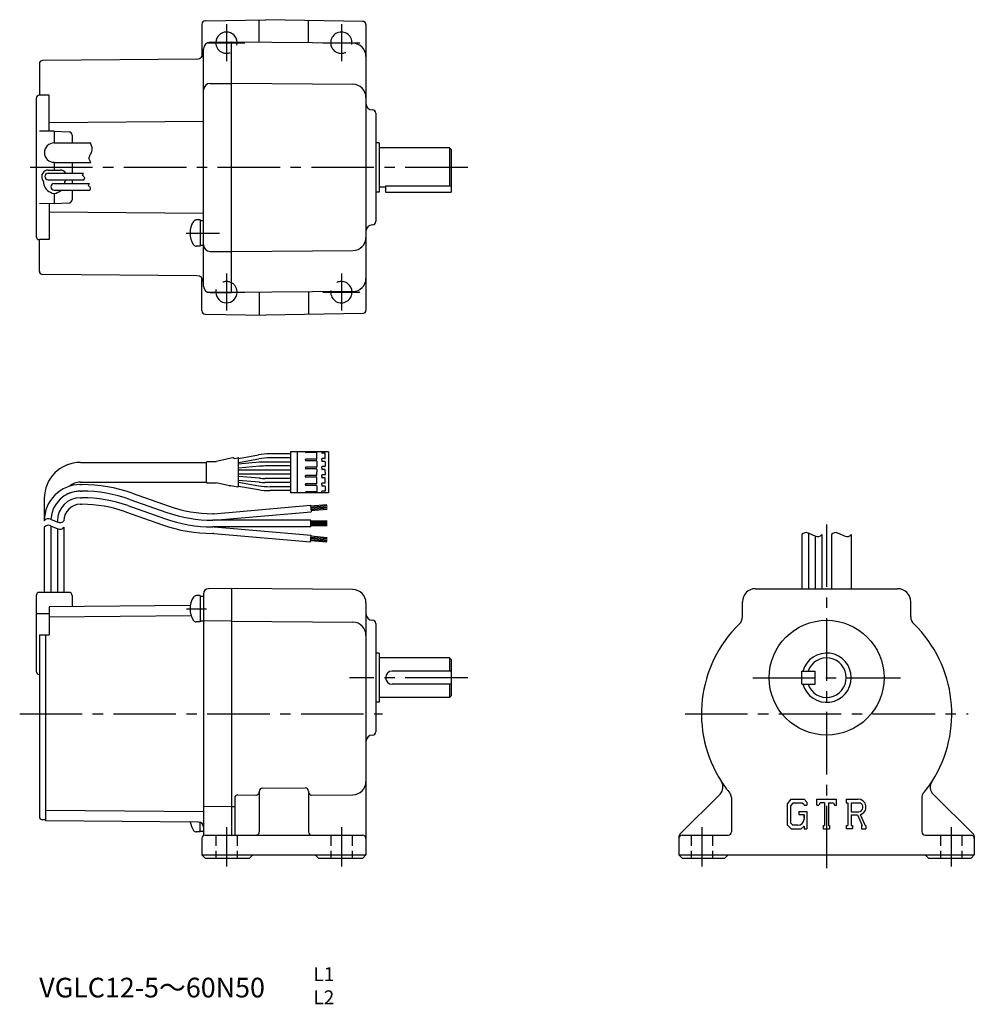
# Model space of a CAD drawing. Extents: x 21 to 312, y 13 to 313.
import ezdxf

# ---------------------------------------------------------------- set-up
doc = ezdxf.new("R2010")
doc.units = 0
doc.header["$LTSCALE"] = 2
doc.header["$MEASUREMENT"] = 0
for name, pattern in [('HIDDEN2', [4.7625, 3.175, -1.5875]), ('SEKKEI_A2_', [14.2875, 9.525, -1.5875, 1.5875, -1.5875]), ('SEKKEI_H', [2.38125, 1.5875, -0.79375])]:
    doc.linetypes.add(name, pattern=pattern)
doc.layers.get('0').update_dxf_attribs({"linetype": 'CONTINUOUS'})
for name, color, linetype in [('CENTER', 3, 'SEKKEI_A2_'), ('HIDS', 1, 'HIDDEN2'), ('HOJO', 4, 'CONTINUOUS'), ('TITLE', 4, 'CONTINUOUS')]:
    doc.layers.add(name, color=color, linetype=linetype)
doc.styles.get("Standard").update_dxf_attribs({"font": 'simplex.shx', "bigfont": 'extfont.shx'})

msp = doc.modelspace()

# ---------------------------------------------------------------- linework, layer by layer
for p, q in [((77.66, 312.93), (96.17, 313.25)), ((94.17, 306.31), (94.17, 313.22)), ((125.69, 312.74), (96.17, 313.25)), ((109.17, 306.18), (109.17, 313.02)), ((76.67, 311.93), (76.67, 301.92)), ((126.67, 311.74), (126.67, 224.77)), ((79.17, 306.39), (85.67, 306.39)), ((85.67, 230.11), (85.67, 306.39)), ((122.71, 306.06), (85.67, 306.39)), ((77.17, 232.11), (77.17, 304.39)), ((75.19, 301.24), (28.17, 300.83)), ((27.17, 299.83), (27.17, 290.25)), ((79.17, 293.84), (85.67, 293.84)), ((85.67, 293.89), (122.71, 293.56)), ((26.17, 289.25), (26.17, 247.25)), ((30.17, 290.25), (27.17, 290.25)), ((30.17, 279.28), (30.17, 290.25)), ((77.17, 282.26), (30.17, 281.85)), ((129.67, 284.75), (129.67, 251.75)), ((31.67, 279.25), (27.17, 279.33)), ((31.67, 279.25), (36.21, 279.09)), ((31.67, 279.25), (31.67, 275.7)), ((37.17, 278.09), (37.17, 275.7)), ((31.67, 275.7), (42.72, 275.7)), ((130.67, 275.75), (129.67, 275.75)), ((130.67, 275.75), (130.67, 260.75)), ((152.17, 274.25), (130.67, 274.25)), ((152.17, 274.25), (152.17, 262.59)), ((152.17, 274.25), (152.67, 273.75)), ((152.67, 273.75), (152.67, 262.75)), ((29.87, 267.45), (33.47, 267.45)), ((31.67, 269.7), (42.8, 269.7)), ((31.67, 269.7), (31.67, 267.45)), ((37.17, 269.7), (37.17, 266.45)), ((28.06, 264.62), (28.43, 263.97)), ((29.87, 266.45), (40.6, 266.45)), ((29.87, 264.45), (40.7, 264.45)), ((35.2, 264.45), (34.92, 263.97)), ((35.2, 264.45), (34.92, 263.97)), ((37.17, 264.45), (37.17, 263.35)), ((31.67, 263.35), (42.4, 263.35)), ((31.67, 261.35), (42.5, 261.35)), ((37.17, 261.35), (37.17, 258.41)), ((132.67, 262.25), (130.67, 262.25)), ((132.67, 262.59), (152.67, 262.59)), ((132.67, 262.59), (132.67, 260.75)), ((152.52, 262.59), (152.67, 262.75)), ((152.67, 262.59), (152.67, 260.75)), ((31.67, 260.35), (31.67, 257.25)), ((130.67, 260.75), (129.67, 260.75)), ((132.67, 260.75), (152.67, 260.75)), ((31.67, 257.25), (27.17, 257.17)), ((30.17, 257.23), (30.17, 246.25)), ((31.67, 257.25), (36.21, 257.41)), ((77.17, 254.24), (30.17, 254.65)), ((76.17, 252.25), (74.96, 252.25)), ((76.17, 252.25), (76.17, 244.25)), ((76.17, 252.05), (77.17, 252.05)), ((77.17, 244.23), (77.17, 252.28)), ((27.17, 236.67), (27.17, 246.25)), ((30.17, 246.25), (27.17, 246.25)), ((76.17, 244.25), (74.96, 244.25)), ((77.23, 244.45), (76.17, 244.45)), ((79.17, 242.66), (85.67, 242.66)), ((85.67, 242.62), (122.71, 242.94)), ((75.19, 235.26), (28.17, 235.67)), ((76.67, 224.57), (76.67, 234.58)), ((79.17, 230.11), (85.67, 230.11)), ((122.71, 230.44), (85.67, 230.12)), ((94.17, 230.19), (94.17, 223.29)), ((109.17, 230.32), (109.17, 223.48)), ((77.66, 223.57), (96.17, 223.25)), ((125.69, 223.77), (96.17, 223.25)), ((87.85, 179.62), (93.89, 180.68)), ((103.73, 180.99), (97.37, 180.99)), ((103.73, 181.64), (103.73, 169.14)), ((115.23, 181.64), (103.73, 181.64)), ((105.73, 181.64), (105.73, 169.14)), ((108.23, 181.49), (108.23, 181.64)), ((111.63, 181.39), (108.33, 181.39)), ((111.73, 179.49), (111.73, 181.29)), ((113.23, 181.64), (113.23, 181.29)), ((114.13, 181.19), (113.33, 181.19)), ((114.23, 179.69), (114.23, 181.09)), ((115.23, 181.64), (115.23, 169.14)), ((115.23, 181.64), (115.23, 169.14)), ((39.67, 178.39), (78.09, 178.39)), ((78.09, 172.34), (78.09, 178.44)), ((78.29, 178.64), (81.02, 178.64)), ((86.07, 179.75), (81.02, 178.64)), ((86.49, 179.58), (87.62, 179.78)), ((87.86, 171.19), (87.86, 179.58)), ((87.86, 178.4), (94, 179.48)), ((94.14, 178.41), (87.86, 177.86)), ((94.19, 177.21), (87.86, 176.66)), ((103.73, 178.49), (95.88, 178.49)), ((103.73, 177.29), (95.93, 177.29)), ((103.73, 179.79), (97.47, 179.79)), ((108.23, 179.14), (108.23, 179.29)), ((108.23, 179.14), (108.23, 178.99)), ((111.63, 179.39), (108.33, 179.39)), ((111.63, 178.89), (108.33, 178.89)), ((111.73, 178.79), (111.73, 176.99)), ((113.23, 179.14), (113.23, 179.49)), ((113.23, 179.14), (113.23, 178.79)), ((113.23, 176.64), (113.23, 176.99)), ((114.13, 179.59), (113.33, 179.59)), ((114.13, 178.69), (113.33, 178.69)), ((114.13, 177.09), (113.33, 177.09)), ((114.23, 178.59), (114.23, 177.19)), ((103.73, 175.99), (87.86, 175.99)), ((103.73, 174.79), (87.86, 174.79)), ((94.19, 173.56), (87.86, 174.12)), ((108.23, 176.79), (108.23, 176.49)), ((108.23, 173.99), (108.23, 174.29)), ((111.63, 176.89), (108.33, 176.89)), ((111.63, 176.39), (108.33, 176.39)), ((111.63, 174.39), (108.33, 174.39)), ((111.73, 176.29), (111.73, 175.39)), ((111.73, 174.49), (111.73, 175.39)), ((113.23, 176.64), (113.23, 176.29)), ((113.23, 174.14), (113.23, 174.49)), ((113.23, 174.14), (113.23, 173.79)), ((114.13, 176.19), (113.33, 176.19)), ((114.13, 174.59), (113.33, 174.59)), ((114.23, 175.39), (114.23, 176.09)), ((114.23, 175.39), (114.23, 174.69)), ((39.67, 172.39), (78.09, 172.39)), ((39.67, 171.63), (40.11, 171.63)), ((78.29, 172.14), (81, 172.14)), ((85.07, 171.2), (81, 172.14)), ((85.49, 171.37), (87.62, 170.99)), ((87.85, 171.16), (93.89, 170.09)), ((94.14, 172.36), (87.86, 172.91)), ((87.86, 172.37), (94, 171.29)), ((103.73, 172.29), (95.88, 172.29)), ((103.73, 173.49), (95.93, 173.49)), ((103.73, 170.99), (97.47, 170.99)), ((108.23, 171.64), (108.23, 171.79)), ((108.23, 171.64), (108.23, 171.49)), ((111.63, 173.89), (108.33, 173.89)), ((111.63, 171.89), (108.33, 171.89)), ((111.63, 171.39), (108.33, 171.39)), ((111.73, 171.99), (111.73, 173.79)), ((111.73, 171.29), (111.73, 169.49)), ((113.23, 171.64), (113.23, 171.99)), ((113.23, 171.64), (113.23, 171.29)), ((114.13, 173.69), (113.33, 173.69)), ((114.13, 172.09), (113.33, 172.09)), ((114.13, 171.19), (113.33, 171.19)), ((114.23, 172.19), (114.23, 173.59)), ((114.23, 171.09), (114.23, 169.69)), ((39.67, 169.63), (40.11, 169.63)), ((55.42, 169), (66.67, 165.03)), ((103.73, 169.79), (97.37, 169.79)), ((115.23, 169.14), (103.73, 169.14)), ((108.23, 169.29), (108.23, 169.14)), ((111.63, 169.39), (108.33, 169.39)), ((113.23, 169.14), (113.23, 169.49)), ((114.13, 169.59), (113.33, 169.59)), ((28.67, 167.39), (28.67, 160.63)), ((39.67, 167.63), (40.11, 167.63)), ((39.67, 165.63), (40.11, 165.63)), ((54.08, 165.23), (65.34, 161.26)), ((54.75, 167.12), (66, 163.15)), ((80.37, 162.75), (109.76, 165.32)), ((109.76, 165.32), (109.93, 163.33)), ((114.77, 165.46), (109.78, 165.02)), ((114.8, 165.11), (109.81, 164.68)), ((53.42, 163.34), (64.67, 159.37)), ((80.37, 162.75), (79.98, 162.75)), ((80.46, 160.75), (109.93, 163.33)), ((114.83, 164.76), (109.85, 164.33)), ((114.86, 164.41), (109.88, 163.98)), ((114.9, 164.07), (109.91, 163.63)), ((30.67, 159.05), (30.67, 138.8)), ((32.67, 160.63), (32.67, 160.2)), ((109.87, 160.75), (79.98, 160.75)), ((109.87, 158.75), (109.87, 160.75)), ((114.87, 160.45), (109.87, 160.45)), ((114.87, 160.1), (109.87, 160.1)), ((114.87, 159.75), (109.87, 159.75)), ((114.87, 159.4), (109.87, 159.4)), ((114.87, 159.05), (109.87, 159.05)), ((28.67, 158.63), (28.67, 138.8)), ((32.67, 158.21), (32.67, 138.8)), ((34.67, 158.63), (34.67, 138.8)), ((109.87, 158.75), (79.98, 158.75)), ((80.37, 156.75), (79.98, 156.75)), ((80.37, 156.75), (109.75, 154.18)), ((80.46, 158.75), (109.93, 156.17)), ((109.75, 154.18), (109.93, 156.17)), ((259.51, 156.4), (259.51, 139.94)), ((261.51, 156.82), (261.51, 139.94)), ((263.51, 155.98), (263.51, 139.94)), ((265.51, 156.4), (265.51, 139.94)), ((268.51, 156.4), (268.51, 139.94)), ((274.51, 156.4), (274.51, 139.94)), ((114.77, 154.04), (109.78, 154.48)), ((114.8, 154.39), (109.81, 154.83)), ((114.83, 154.74), (109.85, 155.18)), ((114.86, 155.09), (109.88, 155.53)), ((114.9, 155.44), (109.91, 155.87)), ((36.17, 138.8), (27.17, 138.8)), ((77.17, 138.38), (77.17, 65.23)), ((85.67, 139.94), (78.66, 139.88)), ((85.67, 139.94), (85.67, 64.8)), ((122.71, 139.62), (85.67, 139.94)), ((245.37, 139.9), (288.65, 139.9)), ((26.17, 137.8), (26.17, 114.8)), ((37.17, 137.8), (37.17, 134.45)), ((76.17, 137.8), (74.96, 137.8)), ((76.17, 137.8), (76.17, 129.8)), ((76.17, 137.6), (77.17, 137.6)), ((126.67, 135.62), (126.67, 63.8)), ((241.37, 131.33), (241.37, 135.9)), ((292.65, 131.33), (292.65, 135.9)), ((26.17, 132.38), (30.17, 132.38)), ((73.15, 134.77), (30.17, 134.39)), ((30.17, 134.39), (30.17, 125.83)), ((73.44, 131.65), (30.17, 131.27)), ((76.17, 129.8), (74.96, 129.8)), ((77.17, 130), (76.17, 130)), ((85.67, 130.03), (77.17, 130.1)), ((85.67, 130.04), (122.71, 129.71)), ((129.67, 129.3), (129.67, 96.3)), ((27.17, 125.83), (27.17, 70.53)), ((27.17, 125.83), (30.17, 125.83)), ((29.17, 69.22), (29.17, 125.83)), ((130.67, 120.3), (129.67, 120.3)), ((130.67, 120.3), (130.67, 105.3)), ((152.17, 118.8), (130.67, 118.8)), ((152.17, 118.8), (152.17, 114.8)), ((152.17, 118.8), (152.67, 118.3)), ((152.67, 118.3), (152.67, 107.3)), ((152.67, 114.8), (134.67, 114.8)), ((259.51, 114.8), (263.51, 114.8)), ((259.51, 110.8), (259.51, 114.8)), ((263.51, 110.8), (263.51, 114.8)), ((152.67, 110.8), (134.67, 110.8)), ((152.17, 110.8), (152.17, 106.8)), ((259.51, 110.8), (263.51, 110.8)), ((130.67, 105.3), (129.67, 105.3)), ((152.17, 106.8), (130.67, 106.8)), ((152.17, 106.8), (152.67, 107.3)), ((94.17, 78.14), (94.17, 65.8)), ((94.17, 78.14), (94.17, 78.04)), ((95.17, 79.14), (108.17, 79.25)), ((109.17, 78.25), (109.17, 65.8)), ((109.17, 78.25), (109.17, 78.04)), ((86.67, 76.09), (86.67, 64.8)), ((87.68, 77.09), (93.17, 77.04)), ((110.18, 77.04), (122.71, 77.15)), ((222.3, 65.09), (234.57, 77.36)), ((238.01, 76.3), (238.01, 65.8)), ((256.1, 75.8), (255.01, 74.41)), ((256.1, 75.8), (260.13, 75.8)), ((260.13, 75.8), (261.01, 74.83)), ((264.01, 75.8), (270.01, 75.8)), ((264.01, 73.93), (264.01, 75.8)), ((270.01, 73.93), (270.01, 75.8)), ((273.01, 75.8), (276.61, 75.8)), ((273.01, 75.8), (273.01, 74.7)), ((296.01, 76.3), (296.01, 65.8)), ((311.72, 65.09), (299.45, 77.36)), ((77.17, 71.92), (29.17, 72.34)), ((85.7, 73.58), (77.2, 73.5)), ((85.67, 73.57), (86.67, 73.57)), ((255.01, 74.41), (255.01, 67.97)), ((256.7, 74.61), (256.02, 73.77)), ((256.02, 73.77), (256.02, 68.58)), ((259.59, 74.61), (256.7, 74.61)), ((258.57, 72.03), (261.01, 72.03)), ((258.57, 72.03), (258.57, 71.04)), ((260.14, 74.07), (259.58, 74.61)), ((260.14, 74.07), (260.14, 73.93)), ((260.14, 73.93), (261.01, 73.93)), ((261.01, 74.83), (261.01, 73.93)), ((261.01, 72.03), (261.01, 66.8)), ((264.01, 73.93), (264.68, 73.93)), ((265, 74.7), (264.68, 73.93)), ((266.42, 74.7), (265, 74.7)), ((266.42, 74.7), (266.42, 67.79)), ((267.55, 74.7), (269.11, 74.7)), ((267.55, 74.7), (267.55, 67.79)), ((269.11, 74.7), (269.39, 73.93)), ((269.39, 73.93), (270.01, 73.93)), ((273.01, 74.7), (273.46, 74.7)), ((273.46, 74.7), (273.46, 67.74)), ((274.49, 74.7), (277.29, 74.7)), ((274.49, 74.7), (274.49, 71.95)), ((29.17, 69.52), (28.17, 69.53)), ((75.69, 68.81), (29.17, 69.22)), ((260.14, 71.04), (258.57, 71.04)), ((260.14, 71.04), (260.14, 69.73)), ((260.14, 70.11), (260.14, 70.86)), ((274.49, 71.95), (276.8, 71.95)), ((274.49, 71.01), (274.49, 67.74)), ((274.49, 71.01), (276.41, 71.01)), ((276.41, 71.01), (277.82, 67.74)), ((277.27, 71.09), (278.76, 67.74)), ((76.17, 65.8), (76.17, 68.73)), ((76.17, 66), (77.17, 66)), ((255.01, 67.97), (256.17, 66.8)), ((256.02, 68.58), (256.71, 67.86)), ((256.17, 66.8), (259.29, 66.8)), ((258.27, 67.86), (256.71, 67.86)), ((260.14, 67.52), (259.29, 66.8)), ((260.14, 67.52), (260.14, 66.8)), ((260.14, 66.8), (261.01, 66.8)), ((265.98, 67.79), (265.98, 66.8)), ((265.98, 67.79), (266.42, 67.79)), ((265.98, 66.8), (267.92, 66.8)), ((267.55, 67.79), (267.92, 67.79)), ((267.92, 67.79), (267.92, 66.8)), ((273.01, 67.74), (273.01, 66.8)), ((273.01, 67.74), (273.46, 67.74)), ((274.9, 66.8), (273.01, 66.8)), ((274.49, 67.74), (274.9, 67.74)), ((274.9, 67.74), (274.9, 66.8)), ((277.63, 67.74), (277.63, 66.8)), ((277.63, 67.74), (277.82, 67.74)), ((277.63, 66.8), (279.01, 66.8)), ((278.76, 67.74), (279.01, 67.74)), ((279.01, 67.74), (279.01, 66.8)), ((76.17, 65.8), (74.96, 65.8)), ((76.67, 63.8), (76.67, 58.8)), ((77.67, 64.8), (93.17, 64.8)), ((93.17, 64.8), (110.17, 64.8)), ((110.17, 64.8), (125.67, 64.8)), ((126.67, 63.8), (126.67, 58.8)), ((222.01, 64.39), (222.01, 58.8)), ((223.01, 64.8), (237.01, 64.8)), ((297.01, 64.8), (311.01, 64.8)), ((312.01, 64.39), (312.01, 58.8)), ((76.67, 58.8), (126.67, 58.8)), ((76.67, 58.8), (77.67, 57.8)), ((77.67, 57.8), (91.17, 57.8)), ((91.17, 57.8), (92.17, 58.8)), ((111.17, 58.8), (112.17, 57.8)), ((112.17, 57.8), (125.67, 57.8)), ((125.67, 57.8), (126.67, 58.8)), ((222.01, 58.8), (312.01, 58.8)), ((222.01, 58.8), (223.01, 57.8)), ((223.01, 57.8), (236.01, 57.8)), ((236.01, 57.8), (237.01, 58.8)), ((297.01, 58.8), (298.01, 57.8)), ((298.01, 57.8), (311.01, 57.8)), ((312.01, 58.8), (311.01, 57.8))]:
    msp.add_line(p, q)
msp.add_circle((267.01, 112.8), 17.5)
for centre, radius, start, end in [((77.67, 311.93), 1, 91, 180), ((125.67, 311.74), 1, 0, 89), ((84.17, 306.25), 3.25, 2.1228, 178.3391), ((119.17, 306.25), 3.25, 356.7363, 182.2637), ((79.17, 304.39), 2, 90, 180), ((122.67, 302.06), 4, 0, 89.5), ((75.17, 303.24), 2, 270.5, 360), ((28.17, 299.83), 1, 90.5, 180), ((79.17, 291.84), 2, 90, 180), ((122.67, 289.56), 4, 0, 89.5), ((27.17, 289.25), 1, 90, 180), ((128.67, 287.75), 2, 180, 270), ((128.67, 284.75), 1, 0, 90), ((36.17, 278.09), 1, 0, 88), ((31.67, 272.75), 2.95, 90, 270), ((29.87, 265.45), 2, 90, 204.6092), ((33.47, 265.45), 2, 30, 90), ((31.67, 263.75), 3.25, 176.1778, 249.4781), ((29.87, 265.45), 1, 90, 270), ((31.67, 263.75), 3.25, 352.9303, 3.8222), ((31.67, 262.35), 1, 90, 270), ((31.67, 263.75), 3.25, 290.5219, 312.3995), ((31.67, 262.35), 2, 235.2729, 304.7271), ((36.17, 258.41), 1, 272, 0), ((74.96, 251.25), 1, 90, 146.9443), ((79.57, 248.25), 6.5, 146.9443, 213.0557), ((128.67, 248.75), 2, 90, 180), ((128.67, 251.75), 1, 270, 0), ((27.17, 247.25), 1, 180, 270), ((122.67, 246.94), 4, 270.5, 0), ((74.96, 245.25), 1, 213.0557, 270), ((79.17, 244.66), 2, 180, 270), ((28.17, 236.67), 1, 180, 269.5), ((75.17, 233.26), 2, 0, 89.5), ((122.67, 234.44), 4, 270.5, 0), ((79.17, 232.11), 2, 180, 270), ((84.17, 230.25), 3.25, 181.6609, 357.8772), ((119.17, 230.25), 3.25, 177.7363, 3.2637), ((77.67, 224.57), 1, 180, 269), ((125.67, 224.77), 1, 271, 0), ((97.37, 160.99), 20, 90, 100), ((108.33, 181.49), 0.1, 180, 270), ((111.63, 181.29), 0.1, 0, 90), ((113.33, 181.29), 0.1, 180, 270), ((114.13, 181.09), 0.1, 0, 90), ((39.67, 167.39), 11, 90, 180), ((78.29, 178.44), 0.2, 90, 180), ((86.16, 179.36), 0.4, 33.634, 102.4265), ((87.66, 179.58), 0.2, 0, 100), ((97.47, 159.79), 20, 90, 100), ((95.88, 158.49), 20, 90, 95), ((95.93, 157.29), 20, 90, 95), ((108.33, 179.29), 0.1, 90, 180), ((108.33, 178.99), 0.1, 180, 270), ((111.63, 179.49), 0.1, 270, 0), ((111.63, 178.79), 0.1, 0, 90), ((111.63, 176.99), 0.1, 270, 0), ((113.33, 179.49), 0.1, 90, 180), ((113.33, 178.79), 0.1, 180, 270), ((113.33, 176.99), 0.1, 90, 180), ((114.13, 179.69), 0.1, 270, 0), ((114.13, 178.59), 0.1, 0, 90), ((114.13, 177.19), 0.1, 270, 0), ((108.33, 176.79), 0.1, 90, 180), ((108.33, 176.49), 0.1, 180, 270), ((108.33, 174.29), 0.1, 90, 180), ((108.33, 173.99), 0.1, 180, 270), ((111.63, 176.29), 0.1, 0, 90), ((111.63, 174.49), 0.1, 270, 0), ((113.33, 176.29), 0.1, 180, 270), ((113.33, 174.49), 0.1, 90, 180), ((114.13, 176.09), 0.1, 0, 90), ((114.13, 174.69), 0.1, 270, 0), ((39.67, 160.63), 11, 90.0002, 179.9998), ((39.67, 167.39), 5, 90, 131.9746), ((40.11, 125.63), 46, 70.5608, 90), ((78.29, 172.34), 0.2, 180, 270), ((85.16, 171.59), 0.4, 257.0699, 326.0187), ((87.66, 171.19), 0.2, 260, 0), ((97.47, 190.99), 20, 260, 270), ((95.88, 192.29), 20, 265, 270), ((95.93, 193.49), 20, 265, 270), ((108.33, 171.79), 0.1, 90, 180), ((108.33, 171.49), 0.1, 180, 270), ((111.63, 173.79), 0.1, 0, 90), ((111.63, 171.99), 0.1, 270, 0), ((111.63, 171.29), 0.1, 0, 90), ((113.33, 173.79), 0.1, 180, 270), ((113.33, 171.99), 0.1, 90, 180), ((113.33, 171.29), 0.1, 180, 270), ((114.13, 173.59), 0.1, 0, 90), ((114.13, 172.19), 0.1, 270, 0), ((114.13, 171.09), 0.1, 0, 90), ((39.67, 160.63), 9, 90.0002, 177.3437), ((39.67, 160.63), 9, 90, 123.3058), ((40.11, 125.63), 44, 70.5608, 90), ((97.37, 189.79), 20, 260, 270), ((108.33, 169.29), 0.1, 90, 180), ((111.63, 169.49), 0.1, 270, 0), ((113.33, 169.49), 0.1, 90, 180), ((114.13, 169.69), 0.1, 270, 0), ((39.67, 160.63), 7, 90.0002, 179.9998), ((39.67, 160.63), 5, 90.0002, 179.9998), ((40.11, 125.63), 42, 70.5608, 90), ((40.11, 125.63), 40, 70.5608, 90), ((79.98, 202.75), 40, 250.5608, 270), ((79.98, 202.75), 42, 250.5608, 270), ((79.98, 202.75), 46, 250.5608, 270), ((79.98, 202.75), 44, 250.5608, 270), ((27.17, 137.8), 1, 90, 180), ((36.17, 137.8), 1, 0, 90), ((78.67, 138.38), 1.5, 90.5, 180), ((122.67, 135.62), 4, 0, 89.5), ((245.37, 135.9), 4, 90.0011, 179.9974), ((288.65, 135.9), 4, 0, 90), ((79.57, 133.8), 6.5, 146.9443, 213.0557), ((74.96, 136.8), 1, 90, 146.9443), ((128.67, 132.3), 2, 180, 270), ((74.96, 130.8), 1, 213.0557, 270), ((122.67, 125.71), 4, 0, 89.5), ((128.67, 129.3), 1, 0, 90), ((267.01, 101.8), 38.14, 134.1197, 212.8528), ((238.37, 131.33), 3, 314.1197, 0), ((295.65, 131.33), 3, 180, 225.8803), ((267.01, 101.8), 38.14, 327.1472, 45.8803), ((267.01, 112.8), 7.5, 195.466, 164.534), ((267.01, 112.8), 6, 199.4712, 160.5288), ((27.17, 114.8), 1, 180, 270), ((134.67, 112.8), 2, 90, 180), ((134.67, 112.8), 2, 180, 270), ((128.67, 96.3), 1, 270, 0), ((128.67, 93.3), 2, 90, 180), ((122.67, 81.15), 4, 270.5, 0), ((232.45, 79.48), 3, 315, 32.8528), ((267.01, 101.8), 38.14, 212.8528, 219.4394), ((267.01, 101.8), 38.14, 320.5606, 327.1472), ((301.57, 79.48), 3, 147.1472, 225), ((93.17, 78.04), 1, 269.5, 0), ((95.17, 78.14), 1, 90.5, 180), ((108.17, 78.25), 1, 0, 90.5), ((110.17, 78.04), 1, 180, 270.5), ((87.67, 76.09), 1, 89.5, 180), ((236.01, 76.3), 2, 0, 39.4394), ((276.61, 73.4), 2.4, 286.0181, 90.0035), ((298.01, 76.3), 2, 140.5606, 180), ((276.61, 73.4), 1.47, 277.4147, 62.4119), ((28.17, 70.53), 1, 180, 269.5), ((258.27, 69.73), 1.88, 270.0002, 0.0001), ((79.57, 69.8), 6.5, 188.536, 213.0557), ((74.96, 66.8), 1, 213.0557, 270), ((75.67, 67.31), 1.5, 0, 89.5), ((77.67, 63.8), 1, 90, 180), ((78.67, 65.23), 1.5, 180, 200.0096), ((93.17, 65.8), 1, 270, 0), ((110.17, 65.8), 1, 180, 270), ((125.67, 63.8), 1, 0, 90), ((223.01, 64.39), 1, 135, 180), ((223.01, 63.8), 1, 90, 180), ((237.01, 65.8), 1, 270, 0), ((297.01, 65.8), 1, 180, 270), ((311.01, 63.8), 1, 0, 90), ((311.01, 64.39), 1, 0, 45)]:
    msp.add_arc(centre, radius, start, end)
at = {"layer": 'CENTER'}
for p, q in [((84.17, 311.89), (84.17, 300.62)), ((119.17, 311.89), (119.17, 300.62)), ((78.54, 306.25), (89.81, 306.25)), ((113.54, 306.25), (124.81, 306.25)), ((157.67, 268.25), (21.17, 268.25)), ((71.87, 248.25), (82.07, 248.25)), ((84.17, 235.89), (84.17, 224.62)), ((119.17, 235.89), (119.17, 224.62)), ((78.54, 230.25), (89.81, 230.25)), ((113.54, 230.25), (124.81, 230.25)), ((267.01, 159.5), (267.01, 53.8)), ((72.02, 133.8), (78.06, 133.8)), ((157.67, 112.8), (121.67, 112.8)), ((244.51, 112.8), (289.51, 112.8)), ((21.17, 101.8), (131.67, 101.8)), ((223.87, 101.8), (310.15, 101.8)), ((84.17, 67.3), (84.17, 55.3)), ((119.17, 67.3), (119.17, 55.3)), ((229.01, 67.3), (229.01, 55.3)), ((305.01, 67.3), (305.01, 55.3))]:
    msp.add_line(p, q, dxfattribs=at)
at = {"layer": 'HIDS', "linetype": 'SEKKEI_H'}
for p, q in [((80.92, 64.8), (80.92, 57.8)), ((87.42, 64.8), (87.42, 57.8)), ((115.92, 64.8), (115.92, 57.8)), ((122.42, 64.8), (122.42, 57.8)), ((225.76, 64.8), (225.76, 57.8)), ((232.26, 64.8), (232.26, 57.8)), ((301.76, 64.8), (301.76, 57.8)), ((308.26, 64.8), (308.26, 57.8))]:
    msp.add_line(p, q, dxfattribs=at)
at = {"layer": 'HIDS'}
for centre, start, end in [((84.17, 306.25), 178.3391, 2.1228), ((119.17, 306.25), 182.2637, 356.7363), ((84.17, 230.25), 357.8772, 181.6609), ((119.17, 230.25), 3.2637, 177.7363)]:
    msp.add_arc(centre, 3.25, start, end, dxfattribs=at)
at = {"layer": 'HOJO'}
for p, q in [((30.55, 161.1), (32.8, 160.15)), ((30.55, 159.1), (32.8, 158.15)), ((28.67, 158.63), (28.67, 158.39)), ((261.38, 156.88), (263.64, 155.93)), ((270.38, 156.88), (272.64, 155.93))]:
    msp.add_line(p, q, dxfattribs=at)
for centre, start, end in [((29.92, 159.63), 67.1647, 141.3419), ((29.92, 157.63), 67.1647, 141.3419), ((33.42, 161.63), 247.1647, 321.3402), ((33.42, 159.63), 247.1647, 321.3402), ((260.76, 155.4), 67.1647, 141.3402), ((264.26, 157.4), 247.1647, 321.3402), ((269.76, 155.4), 67.1647, 141.3402), ((273.26, 157.4), 247.1647, 321.3402)]:
    msp.add_arc(centre, 1.6, start, end, dxfattribs=at)
for points, knots in [([(42.8, 269.7), (42.52, 270.25), (42.06, 271.16), (42.95, 272.5), (43.51, 273.83), (43.01, 274.96), (42.8, 275.51), (42.72, 275.7)], [0, 0, 0, 0, 1.68466, 2.786161, 4.550935, 5.718899, 6.335571, 6.335571, 6.335571, 6.335571]), ([(40.7, 264.45), (40.86, 264.67), (41.27, 265.21), (40.09, 265.72), (40.46, 266.25), (40.6, 266.45)], [0, 0, 0, 0, 0.697191, 1.694952, 2.335351, 2.335351, 2.335351, 2.335351]), ([(42.5, 261.35), (42.66, 261.57), (43.07, 262.11), (41.89, 262.62), (42.26, 263.15), (42.4, 263.35)], [0, 0, 0, 0, 0.697191, 1.694952, 2.335351, 2.335351, 2.335351, 2.335351])]:
    msp.add_open_spline(points, degree=3, knots=knots, dxfattribs=at)

# ---------------------------------------------------------------- texts
at = {"layer": 'TITLE'}
msp.add_text('VGLC12-5～60N50', height=6, dxfattribs=at).set_placement((27.13, 15.39))
at = {"layer": 'TITLE', "insert": (110.66, 24.61), "char_height": 4.243, "width": 16.2095, "attachment_point": 1}
msp.add_mtext('L1\\PL2', dxfattribs=at)

doc.saveas('drawing.dxf')
